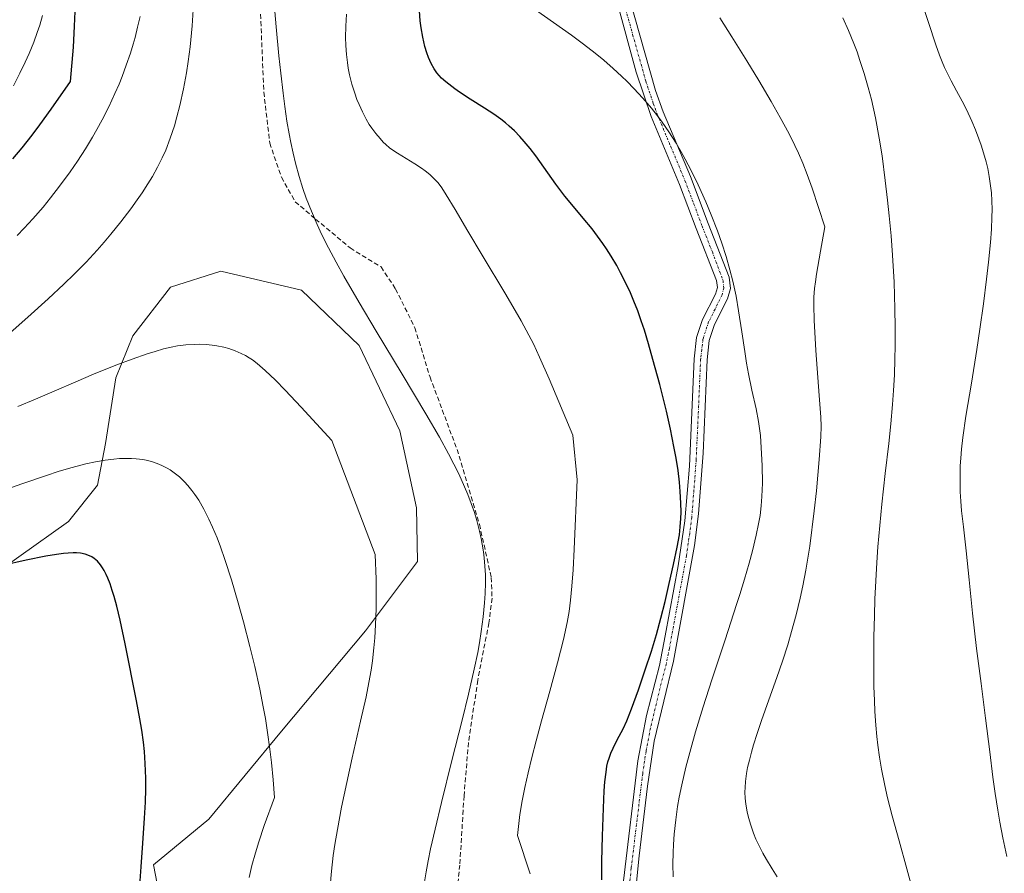
# Model space of a CAD drawing. Units: metres. Extents: x 635278 to 638749, y 4701986 to 4704366.
# Drawn here: x 638222 to 638432, y 4702980 to 4703163 of the extents above; entities that cross this region are included whole.
import ezdxf

# ---------------------------------------------------------------- set-up
doc = ezdxf.new("R2010")
doc.units = ezdxf.units.M
doc.header["$MEASUREMENT"] = 0
doc.linetypes.add('TRAZO_Y_PUNTO', pattern=[1, 0.5, -0.25, 0, -0.25])
doc.linetypes.add('TRAZOSX2', pattern=[1.5, 1, -0.5])
for name, color, linetype, lineweight in [('Camino', 19, 'Continuous', 0), ('Camino Cxs', 19, 'Continuous', 0), ('Camino eje', 39, 'TRAZO_Y_PUNTO', 13), ('Cultivos herbáceos CxS', 92, 'Continuous', 0), ('Curva de nivel maestra', 36, 'Continuous', 30), ('Curva de nivel normal', 36, 'Continuous', 0), ('Matorral', 135, 'Continuous', 0), ('Matorral CxS', 135, 'Continuous', 0), ('Senda', 19, 'TRAZOSX2', 0)]:
    doc.layers.add(name, color=color, linetype=linetype, lineweight=lineweight)

# ---------------------------------------------------------------- blocks, each defined once
blk = doc.blocks.new('*U150')
at = {"layer": 'Cultivos herbáceos CxS', "color": 92, "linetype": 'Continuous', "lineweight": 0}
blk.add_polyline3d([(638211.29, 4703040.45, 623.15), (638232.56, 4703055.55, 626.34), (638238.75, 4703063.31, 627.77), (638240.46, 4703072.25, 631.41), (638242.69, 4703086.28, 633.53), (638246.31, 4703095.25, 635.71), (638254.34, 4703105.6, 636.54), (638265.07, 4703109.02, 638.17), (638282.32, 4703104.96, 637.31), (638294.65, 4703093.16, 637.64), (638303.31, 4703074.93, 636.94), (638306.84, 4703058.49, 636.64), (638307.09, 4703047.05, 636.21), (638295.98, 4703032.19, 634.08), (638278.02, 4703010.81, 630.12), (638262.54, 4702992.03, 627.07), (638250.68, 4702982.24, 625.53), (638254.98, 4702960.09, 628.52)], dxfattribs=at)
blk = doc.blocks.new('*U168')
at = {"layer": 'Curva de nivel normal', "color": 36, "linetype": 'Continuous', "lineweight": 0}
blk.add_polyline3d([(638220.77, 4703148.63, 620), (638222.17, 4703151.34, 620), (638223.29, 4703153.64, 620), (638224.12, 4703155.48, 620), (638225.13, 4703157.95, 620), (638225.89, 4703159.97, 620), (638226.41, 4703161.55, 620), (638227.02, 4703163.63, 620)], dxfattribs=at)
blk = doc.blocks.new('*U176')
at = {"layer": 'Curva de nivel normal', "color": 36, "linetype": 'Continuous', "lineweight": 0}
for points in [[(638288.4, 4702977.69, 635), (638288.71, 4702980.89, 635), (638289.1, 4702984.22, 635), (638289.44, 4702986.63, 635), (638289.97, 4702989.81, 635), (638290.86, 4702994.58, 635), (638291.96, 4702999.85, 635), (638293.14, 4703005.12, 635), (638294.94, 4703012.93, 635), (638296.11, 4703018.16, 635), (638296.71, 4703021.21, 635), (638297.16, 4703023.81, 635), (638297.45, 4703025.84, 635), (638297.76, 4703028.56, 635), (638297.96, 4703030.72, 635), (638298.13, 4703033.53, 635), (638298.26, 4703037.02, 635), (638298.29, 4703039.7, 635), (638298.23, 4703043.27, 635), (638298.02, 4703048.56, 635), (638288.78, 4703072.84, 635), (638282.23, 4703080.02, 635), (638278.82, 4703083.62, 635), (638276.75, 4703085.72, 635), (638274.57, 4703087.8, 635), (638272.82, 4703089.32, 635), (638271.83, 4703090.08, 635), (638271.17, 4703090.51, 635), (638270.33, 4703090.99, 635), (638269.44, 4703091.44, 635), (638268.13, 4703092.01, 635), (638266.82, 4703092.49, 635), (638265.69, 4703092.8, 635), (638264.22, 4703093.1, 635), (638263.22, 4703093.26, 635), (638261.94, 4703093.37, 635), (638260.6, 4703093.42, 635), (638259.4, 4703093.4, 635), (638257.62, 4703093.28, 635), (638255.8, 4703093.05, 635), (638254.48, 4703092.81, 635), (638252.82, 4703092.41, 635), (638251.03, 4703091.91, 635), (638249.33, 4703091.36, 635), (638246.15, 4703090.25, 635), (638242.68, 4703088.94, 635), (638237.86, 4703087.01, 635), (638234.12, 4703085.43, 635), (638229.52, 4703083.42, 635), (638225.5, 4703081.7, 635), (638221.7, 4703080.16, 635)], [(638217.53, 4703093.65, 635), (638223.86, 4703099.2, 635), (638228.23, 4703103.14, 635), (638231.56, 4703106.24, 635), (638233.78, 4703108.42, 635), (638236.29, 4703110.98, 635), (638238.68, 4703113.53, 635), (638240.16, 4703115.2, 635), (638241.6, 4703116.9, 635), (638243.75, 4703119.58, 635), (638245.83, 4703122.31, 635), (638247.22, 4703124.25, 635), (638248.25, 4703125.74, 635), (638249.5, 4703127.66, 635), (638250.46, 4703129.21, 635), (638251.58, 4703131.24, 635), (638252.58, 4703133.21, 635), (638253.32, 4703134.9, 635), (638254.28, 4703137.41, 635), (638255.16, 4703140.05, 635), (638255.72, 4703141.96, 635), (638256.36, 4703144.44, 635), (638257.14, 4703147.99, 635), (638257.76, 4703151.38, 635), (638258.13, 4703153.78, 635), (638258.52, 4703156.97, 635), (638258.93, 4703161.41, 635), (638259.16, 4703164.86, 635)]]:
    blk.add_polyline3d(points, dxfattribs=at)
blk = doc.blocks.new('*U178')
at = {"layer": 'Curva de nivel normal', "color": 36, "linetype": 'Continuous', "lineweight": 0}
blk.add_polyline3d([(638397.96, 4703163.13, 665), (638399.14, 4703160.4, 665), (638400.27, 4703157.64, 665), (638400.96, 4703155.85, 665), (638401.59, 4703154.05, 665), (638402.5, 4703151.21, 665), (638403.36, 4703148.28, 665), (638404.02, 4703145.69, 665), (638404.88, 4703141.79, 665), (638405.7, 4703137.46, 665), (638406.3, 4703133.63, 665), (638406.99, 4703128.42, 665), (638407.5, 4703124.17, 665), (638407.84, 4703120.86, 665), (638408.24, 4703116.56, 665), (638408.55, 4703112.44, 665), (638408.86, 4703106.7, 665), (638409.06, 4703100.98, 665), (638409.12, 4703097.05, 665), (638409.11, 4703093.12, 665), (638409.06, 4703090.23, 665), (638408.94, 4703086.89, 665), (638408.76, 4703083.53, 665), (638408.56, 4703080.56, 665), (638408.2, 4703076.46, 665), (638407.74, 4703072.21, 665), (638407, 4703065.84, 665), (638406.26, 4703059.3, 665), (638405.8, 4703054.74, 665), (638405.42, 4703050.16, 665), (638405.18, 4703046.79, 665), (638404.96, 4703042.89, 665), (638404.78, 4703038.96, 665), (638404.66, 4703035.53, 665), (638404.56, 4703030.88, 665), (638404.52, 4703027.08, 665), (638404.52, 4703024.14, 665), (638404.58, 4703020.33, 665), (638404.68, 4703017.32, 665), (638404.79, 4703015.03, 665), (638405, 4703012.07, 665), (638405.21, 4703009.67, 665), (638405.44, 4703007.79, 665), (638405.79, 4703005.25, 665), (638406.22, 4703002.66, 665), (638406.9, 4702999.23, 665), (638407.5, 4702996.58, 665), (638408.49, 4702992.73, 665), (638409.97, 4702987.35, 665), (638411.62, 4702981.42, 665), (638413.41, 4702974.88, 665)], dxfattribs=at)
blk = doc.blocks.new('*U192')
at = {"layer": 'Curva de nivel normal', "color": 36, "linetype": 'Continuous', "lineweight": 0}
blk.add_polyline3d([(638371.63, 4703163.15, 660), (638374.23, 4703159.09, 660), (638377.46, 4703153.92, 660), (638380, 4703149.74, 660), (638382.65, 4703145.24, 660), (638384.54, 4703141.88, 660), (638386.45, 4703138.33, 660), (638387.71, 4703135.83, 660), (638388.47, 4703134.21, 660), (638389.37, 4703132.08, 660), (638390.31, 4703129.68, 660), (638391.36, 4703126.75, 660), (638394.09, 4703118.5, 660), (638393.13, 4703113.33, 660), (638392.29, 4703108.36, 660), (638392.06, 4703106.77, 660), (638391.9, 4703105.34, 660), (638391.76, 4703103.47, 660), (638391.72, 4703101.72, 660), (638391.81, 4703098.58, 660), (638392.19, 4703092.11, 660), (638392.89, 4703082.46, 660), (638393.21, 4703077.84, 660), (638393.27, 4703075.94, 660), (638393.23, 4703073.66, 660), (638392.89, 4703068.81, 660), (638392.28, 4703062.13, 660), (638391.84, 4703057.86, 660), (638390.86, 4703050.32, 660), (638390.59, 4703048.59, 660), (638390.02, 4703045.21, 660), (638389.38, 4703041.86, 660), (638388.81, 4703039.2, 660), (638387.94, 4703035.63, 660), (638387, 4703032.08, 660), (638386.16, 4703029.27, 660), (638385.02, 4703025.72, 660), (638383.83, 4703022.28, 660), (638382.13, 4703017.51, 660), (638380.57, 4703013.06, 660), (638379.64, 4703010.31, 660), (638378.87, 4703007.89, 660), (638378.4, 4703006.28, 660), (638377.97, 4703004.59, 660), (638377.6, 4703003.01, 660), (638377.37, 4703001.73, 660), (638377.15, 4703000.07, 660), (638377.04, 4702998.76, 660), (638377.03, 4702997.76, 660), (638377.08, 4702996.46, 660), (638377.22, 4702995.19, 660), (638377.49, 4702993.58, 660), (638377.77, 4702992.35, 660), (638378.25, 4702990.71, 660), (638378.84, 4702989.03, 660), (638379.37, 4702987.75, 660), (638380.19, 4702986.05, 660), (638380.84, 4702984.78, 660), (638381.62, 4702983.42, 660), (638382.83, 4702981.39, 660), (638383.89, 4702979.71, 660)], dxfattribs=at)
blk = doc.blocks.new('*U197')
at = {"layer": 'Curva de nivel normal', "color": 36, "linetype": 'Continuous', "lineweight": 0}
blk.add_polyline3d([(638361.72, 4702979.71, 655), (638361.65, 4702982.4, 655), (638361.66, 4702984.89, 655), (638361.74, 4702986.6, 655), (638361.9, 4702988.78, 655), (638362.24, 4702991.85, 655), (638362.65, 4702994.73, 655), (638363, 4702996.74, 655), (638363.54, 4702999.33, 655), (638364.41, 4703003.08, 655), (638365.44, 4703007.02, 655), (638366.49, 4703010.68, 655), (638368.12, 4703016, 655), (638369.97, 4703021.74, 655), (638372.8, 4703030.33, 655), (638375.25, 4703037.83, 655), (638375.94, 4703039.98, 655), (638376.93, 4703043.23, 655), (638377.92, 4703046.65, 655), (638378.64, 4703049.33, 655), (638379.43, 4703052.62, 655), (638379.95, 4703055.08, 655), (638380.24, 4703056.82, 655), (638380.51, 4703058.95, 655), (638380.66, 4703060.91, 655), (638380.74, 4703063.74, 655), (638380.68, 4703067.55, 655), (638380.52, 4703071.31, 655), (638380.33, 4703073.91, 655), (638380.16, 4703075.4, 655), (638379.93, 4703076.9, 655), (638379.39, 4703079.6, 655), (638378.5, 4703083.65, 655), (638377.78, 4703087.12, 655), (638377.36, 4703089.4, 655), (638376.97, 4703091.88, 655), (638376.36, 4703096.06, 655), (638375.68, 4703100.53, 655), (638375.12, 4703103.72, 655), (638374.43, 4703106.93, 655), (638373.83, 4703109.32, 655), (638373.02, 4703112.13, 655), (638372.1, 4703115.02, 655), (638371.18, 4703117.61, 655), (638369.83, 4703121.09, 655), (638368.67, 4703123.86, 655), (638367.04, 4703127.44, 655), (638365.53, 4703130.54, 655), (638364.27, 4703132.93, 655), (638363.4, 4703134.48, 655), (638362.3, 4703136.34, 655), (638360.76, 4703138.76, 655), (638359.32, 4703140.86, 655), (638358.33, 4703142.21, 655), (638357.05, 4703143.83, 655), (638355.22, 4703145.98, 655), (638353.31, 4703148.07, 655), (638351.88, 4703149.53, 655), (638350.69, 4703150.66, 655), (638348.88, 4703152.31, 655), (638346.86, 4703154.06, 655), (638345.04, 4703155.56, 655), (638342.54, 4703157.52, 655), (638339.98, 4703159.42, 655), (638336.15, 4703162.15, 655), (638332.32, 4703164.86, 655)], dxfattribs=at)
blk = doc.blocks.new('*U201')
at = {"layer": 'Curva de nivel normal', "color": 36, "linetype": 'Continuous', "lineweight": 0}
for points in [[(638271.1, 4702979.57, 630), (638271.71, 4702982.08, 630), (638272.48, 4702984.85, 630), (638273.2, 4702987.16, 630), (638274.37, 4702990.62, 630), (638276.57, 4702996.62, 630), (638276.28, 4703000.43, 630), (638275.93, 4703004.1, 630), (638275.58, 4703006.95, 630), (638275.08, 4703010.52, 630), (638274.59, 4703013.53, 630), (638274.15, 4703015.97, 630), (638273.4, 4703019.76, 630), (638272.33, 4703024.62, 630), (638271.31, 4703028.87, 630), (638269.94, 4703034.14, 630), (638268.82, 4703038.19, 630), (638267.36, 4703043.1, 630), (638265.96, 4703047.44, 630), (638265.01, 4703050.16, 630), (638264.28, 4703052.06, 630), (638263.33, 4703054.35, 630), (638262.53, 4703056.1, 630), (638261.44, 4703058.24, 630), (638260.35, 4703060.14, 630), (638259.56, 4703061.34, 630), (638258.92, 4703062.2, 630), (638258.06, 4703063.26, 630), (638257.3, 4703064.07, 630), (638256.22, 4703065.08, 630), (638255.09, 4703066, 630), (638254.26, 4703066.58, 630), (638253.59, 4703066.99, 630), (638252.66, 4703067.48, 630), (638251.85, 4703067.84, 630), (638250.7, 4703068.25, 630), (638249.49, 4703068.59, 630), (638248.41, 4703068.8, 630), (638246.98, 4703068.98, 630), (638246, 4703069.05, 630), (638244.74, 4703069.06, 630), (638243.42, 4703069.02, 630), (638242.23, 4703068.91, 630), (638240.39, 4703068.68, 630), (638238.28, 4703068.32, 630), (638236.28, 4703067.88, 630), (638233.32, 4703067.12, 630), (638230.54, 4703066.3, 630), (638227.65, 4703065.35, 630), (638222.8, 4703063.68, 630), (638218.97, 4703062.33, 630)], [(638221.57, 4703116.62, 630), (638223.07, 4703118.19, 630), (638224.91, 4703120.21, 630), (638227.11, 4703122.73, 630), (638228.7, 4703124.66, 630), (638230.63, 4703127.16, 630), (638232.88, 4703130.23, 630), (638234.46, 4703132.53, 630), (638236.16, 4703135.18, 630), (638237.65, 4703137.62, 630), (638238.6, 4703139.26, 630), (638239.71, 4703141.32, 630), (638241.15, 4703144.15, 630), (638242.47, 4703146.96, 630), (638243.36, 4703148.99, 630), (638244.01, 4703150.61, 630), (638244.9, 4703153, 630), (638245.78, 4703155.6, 630), (638246.37, 4703157.48, 630), (638246.78, 4703158.96, 630), (638247.32, 4703161.11, 630), (638247.83, 4703163.41, 630)]]:
    blk.add_polyline3d(points, dxfattribs=at)
blk = doc.blocks.new('*U204')
at = {"layer": 'Curva de nivel maestra', "color": 36, "linetype": 'Continuous', "lineweight": 30}
for points in [[(638247.88, 4702978.85, 625), (638248.04, 4702981.84, 625), (638248.39, 4702986.86, 625), (638248.78, 4702992.2, 625), (638248.98, 4702995.66, 625), (638249.06, 4702998.44, 625), (638249.05, 4703000.79, 625), (638248.94, 4703003.93, 625), (638248.76, 4703006.47, 625), (638248.56, 4703008.43, 625), (638248.21, 4703010.99, 625), (638247.81, 4703013.46, 625), (638247.09, 4703017.28, 625), (638244.68, 4703029.42, 625), (638243.58, 4703034.51, 625), (638242.86, 4703037.48, 625), (638242.3, 4703039.55, 625), (638241.9, 4703040.85, 625), (638241.42, 4703042.24, 625), (638240.94, 4703043.48, 625), (638240.58, 4703044.28, 625), (638240.15, 4703045.14, 625), (638239.82, 4703045.71, 625), (638239.38, 4703046.34, 625), (638238.72, 4703047.08, 625), (638238.03, 4703047.7, 625), (638237.55, 4703048.02, 625), (638237.02, 4703048.27, 625), (638236.12, 4703048.57, 625), (638235.1, 4703048.78, 625), (638234.28, 4703048.85, 625), (638233.56, 4703048.86, 625), (638232.5, 4703048.82, 625), (638231.51, 4703048.74, 625), (638229.96, 4703048.54, 625), (638227.7, 4703048.16, 625), (638223.5, 4703047.31, 625), (638218.45, 4703046.2, 625)], [(638220.68, 4703133, 625), (638222.68, 4703135.39, 625), (638224.78, 4703138.04, 625), (638226.45, 4703140.26, 625), (638228.88, 4703143.61, 625), (638232.98, 4703149.5, 625), (638233.59, 4703156.88, 625), (638233.86, 4703161.33, 625), (638233.98, 4703164.46, 625)]]:
    blk.add_polyline3d(points, dxfattribs=at)
blk = doc.blocks.new('*U206')
at = {"layer": 'Curva de nivel maestra', "color": 36, "linetype": 'Continuous', "lineweight": 30}
blk.add_polyline3d([(638346.45, 4702979.08, 650), (638346.48, 4702983.01, 650), (638346.6, 4702988.36, 650), (638346.81, 4702994.39, 650), (638346.99, 4702998.04, 650), (638347.13, 4702999.97, 650), (638347.36, 4703002.01, 650), (638347.56, 4703003.29, 650), (638347.77, 4703004.24, 650), (638348, 4703005.03, 650), (638348.38, 4703006.08, 650), (638348.85, 4703007.15, 650), (638349.75, 4703008.93, 650), (638351, 4703011.33, 650), (638351.77, 4703012.99, 650), (638352.82, 4703015.6, 650), (638354.27, 4703019.64, 650), (638355.74, 4703023.93, 650), (638357.04, 4703027.87, 650), (638358.15, 4703031.46, 650), (638359.09, 4703034.93, 650), (638359.96, 4703038.52, 650), (638360.85, 4703042.35, 650), (638361.76, 4703046.36, 650), (638362.55, 4703050.11, 650), (638363.01, 4703052.73, 650), (638363.22, 4703054.43, 650), (638363.34, 4703056.19, 650), (638363.38, 4703057.58, 650), (638363.36, 4703059.48, 650), (638363.22, 4703061.97, 650), (638363.04, 4703063.95, 650), (638362.73, 4703066.43, 650), (638362.32, 4703069.11, 650), (638361.87, 4703071.61, 650), (638361.13, 4703075.27, 650), (638360.25, 4703079.15, 650), (638358.82, 4703084.84, 650), (638357.38, 4703090.19, 650), (638356.44, 4703093.49, 650), (638355.54, 4703096.42, 650), (638354.89, 4703098.42, 650), (638354.12, 4703100.57, 650), (638353.31, 4703102.65, 650), (638352.56, 4703104.41, 650), (638351.45, 4703106.77, 650), (638350.47, 4703108.7, 650), (638349.64, 4703110.22, 650), (638348.47, 4703112.2, 650), (638347.47, 4703113.77, 650), (638346.66, 4703114.97, 650), (638345.53, 4703116.53, 650), (638344.36, 4703118.04, 650), (638342.44, 4703120.36, 650), (638340.02, 4703123.26, 650), (638338.56, 4703125.08, 650), (638336.66, 4703127.6, 650), (638332.33, 4703133.63, 650), (638331.13, 4703135.22, 650), (638329.89, 4703136.74, 650), (638328.94, 4703137.81, 650), (638327.79, 4703138.98, 650), (638326.68, 4703140.01, 650), (638325.9, 4703140.69, 650), (638324.87, 4703141.5, 650), (638323.38, 4703142.58, 650), (638321.41, 4703143.87, 650), (638318.35, 4703145.79, 650), (638316.04, 4703147.27, 650), (638315.03, 4703147.97, 650), (638313.15, 4703149.44, 650), (638312.22, 4703150.26, 650), (638311.24, 4703151.4, 650), (638310.68, 4703152.21, 650), (638310.02, 4703153.4, 650), (638309.42, 4703154.68, 650), (638309.06, 4703155.65, 650), (638308.66, 4703156.98, 650), (638308.2, 4703158.97, 650), (638307.85, 4703160.96, 650), (638307.66, 4703162.48, 650), (638307.48, 4703164.64, 650)], dxfattribs=at)
blk = doc.blocks.new('*U210')
at = {"layer": 'Camino Cxs', "color": 19, "linetype": 'Continuous', "lineweight": 0}
for points in [[(638351.06, 4702978.82, 651.96), (638354.16, 4703004.45, 651.44), (638355.99, 4703014.16, 650.66), (638358.74, 4703024.82, 650.41), (638360.01, 4703031.14, 650.21), (638362.79, 4703046.11, 650.16), (638364.18, 4703055.74, 649.83), (638365.15, 4703067.36, 650.02), (638366.18, 4703090.32, 651.5), (638366.71, 4703094.84, 651.94), (638367.98, 4703098.71, 652.4), (638370.75, 4703104.15, 653.31), (638371.13, 4703105.53, 653.44), (638370.96, 4703107.07, 653.48), (638366.59, 4703118.16, 653.52), (638363.08, 4703127.52, 653.93), (638356.97, 4703142.09, 654.43), (638353.81, 4703151.55, 655.04), (638349.63, 4703166.72, 656.75)], [(638352.26, 4703167.56, 657.09), (638357.92, 4703147.59, 655.17), (638359.54, 4703143.06, 654.99), (638365.36, 4703129.24, 654.54), (638369.15, 4703119.18, 654.2), (638373.65, 4703107.74, 654.15), (638373.93, 4703105.31, 654.1), (638373.33, 4703103.15, 653.86), (638370.53, 4703097.65, 652.84), (638369.41, 4703094.24, 652.55), (638368.93, 4703090.1, 652.14), (638368.07, 4703070.17, 650.88), (638367.11, 4703057.22, 650.58), (638366.28, 4703050.46, 650.46), (638361.74, 4703025.72, 650.9), (638357.66, 4703008.67, 652.01), (638356.2, 4702999.07, 652.61), (638354.4, 4702984.19, 652.62), (638353.35, 4702973.55, 652.54)]]:
    blk.add_polyline3d(points, dxfattribs=at)

msp = doc.modelspace()

# ---------------------------------------------------------------- linework, layer by layer
at = {"layer": 'Camino', "color": 19, "linetype": 'Continuous', "lineweight": 0}
for points in [[(638351.06, 4702978.82, 651.96), (638354.16, 4703004.45, 651.44), (638355.99, 4703014.16, 650.66), (638358.74, 4703024.82, 650.41), (638360.01, 4703031.14, 650.21), (638362.79, 4703046.11, 650.16), (638364.18, 4703055.74, 649.83), (638365.15, 4703067.36, 650.02), (638366.18, 4703090.32, 651.5), (638366.71, 4703094.84, 651.94), (638367.98, 4703098.71, 652.4), (638370.75, 4703104.15, 653.31), (638371.13, 4703105.53, 653.44), (638370.96, 4703107.07, 653.48), (638366.59, 4703118.16, 653.52), (638363.08, 4703127.52, 653.93), (638356.97, 4703142.09, 654.43), (638353.81, 4703151.55, 655.04), (638349.63, 4703166.72, 656.75)], [(638352.26, 4703167.56, 657.09), (638357.92, 4703147.59, 655.17), (638359.54, 4703143.06, 654.99), (638365.36, 4703129.24, 654.54), (638369.15, 4703119.18, 654.2), (638373.65, 4703107.74, 654.15), (638373.93, 4703105.31, 654.1), (638373.33, 4703103.15, 653.86), (638370.53, 4703097.65, 652.84), (638369.41, 4703094.24, 652.55), (638368.93, 4703090.1, 652.14), (638368.07, 4703070.17, 650.88), (638367.11, 4703057.22, 650.58), (638366.28, 4703050.46, 650.46), (638361.74, 4703025.72, 650.9), (638357.66, 4703008.67, 652.01), (638356.2, 4702999.07, 652.61), (638354.4, 4702984.19, 652.62), (638353.35, 4702973.55, 652.54)]]:
    msp.add_polyline3d(points, dxfattribs=at)
at = {"layer": 'Camino eje', "color": 39, "linetype": 'TRAZO_Y_PUNTO', "lineweight": 13}
msp.add_polyline3d([(638350.95, 4703167.14, 656.83), (638353.04, 4703159.56, 656.17), (638355.87, 4703149.57, 655.03), (638357.45, 4703144.84, 654.8), (638358.26, 4703142.58, 654.7), (638361.17, 4703135.67, 654.29), (638364.22, 4703128.38, 654.21), (638366.12, 4703123.35, 653.98), (638367.87, 4703118.67, 653.86), (638370.06, 4703113.13, 653.59), (638372.35, 4703107.02, 653.79), (638372.53, 4703105.42, 653.76), (638372.14, 4703104, 653.6), (638370.64, 4703100.9, 653.06), (638369.26, 4703098.18, 652.61), (638368.06, 4703094.54, 652.24), (638367.8, 4703092.28, 652.03), (638367.56, 4703090.21, 651.8), (638367.13, 4703080.25, 651.24), (638366.61, 4703068.77, 650.36), (638366.13, 4703062.29, 650.14), (638365.65, 4703056.48, 650.18), (638365.23, 4703053.1, 650.18), (638364.54, 4703048.29, 650.23), (638363.15, 4703040.8, 650.62), (638360.88, 4703028.43, 650.55), (638360.24, 4703025.27, 650.62), (638358.87, 4703019.94, 651.08), (638356.83, 4703011.42, 651.24), (638355.91, 4703006.56, 651.55), (638355.18, 4703001.76, 651.98), (638352.73, 4702981.51, 652.31), (638352.21, 4702976.19, 652.3)], dxfattribs=at)
at = {"layer": 'Cultivos herbáceos CxS', "color": 92, "linetype": 'Continuous', "lineweight": 0}
msp.add_polyline3d([(638211.29, 4703040.45, 623.15), (638232.56, 4703055.55, 626.34), (638238.75, 4703063.31, 627.77), (638240.46, 4703072.25, 631.41), (638242.69, 4703086.28, 633.53), (638246.31, 4703095.25, 635.71), (638254.34, 4703105.6, 636.54), (638265.07, 4703109.02, 638.17), (638282.32, 4703104.96, 637.31), (638294.65, 4703093.16, 637.64), (638303.31, 4703074.93, 636.94), (638306.84, 4703058.49, 636.64), (638307.09, 4703047.05, 636.21), (638295.98, 4703032.19, 634.08), (638278.02, 4703010.81, 630.12), (638262.54, 4702992.04, 627.07), (638250.68, 4702982.24, 625.53), (638254.98, 4702960.09, 628.52)], dxfattribs=at)
at = {"layer": 'Curva de nivel normal', "color": 36, "linetype": 'Continuous', "lineweight": 0}
for points in [[(638308.34, 4702977.35, 640), (638308.91, 4702980.74, 640), (638309.35, 4702983.09, 640), (638309.89, 4702985.64, 640), (638310.84, 4702989.88, 640), (638312.2, 4702995.54, 640), (638314.45, 4703004.54, 640), (638316.64, 4703013.18, 640), (638317.99, 4703018.68, 640), (638319.22, 4703024.06, 640), (638319.96, 4703027.61, 640), (638320.34, 4703029.64, 640), (638320.72, 4703032.05, 640), (638321.14, 4703035.22, 640), (638321.43, 4703038.19, 640), (638321.54, 4703040.22, 640), (638321.6, 4703042.51, 640), (638321.58, 4703044.17, 640), (638321.48, 4703046.03, 640), (638321.33, 4703047.82, 640), (638321.17, 4703049.11, 640), (638320.91, 4703050.73, 640), (638320.69, 4703051.95, 640), (638320.33, 4703053.54, 640), (638319.74, 4703055.77, 640), (638319.23, 4703057.46, 640), (638318.56, 4703059.41, 640), (638317.82, 4703061.36, 640), (638317.13, 4703063.01, 640), (638315.88, 4703065.76, 640), (638314.88, 4703067.82, 640), (638313.74, 4703070, 640), (638311.76, 4703073.59, 640), (638308.89, 4703078.54, 640), (638303.8, 4703087.06, 640), (638298.29, 4703096.19, 640), (638294.64, 4703102.33, 640), (638291.36, 4703107.96, 640), (638289.69, 4703110.94, 640), (638288.06, 4703114.02, 640), (638286.66, 4703116.8, 640), (638285.66, 4703118.96, 640), (638284.42, 4703121.85, 640), (638283.32, 4703124.65, 640), (638282.62, 4703126.67, 640), (638281.84, 4703129.24, 640), (638281.06, 4703132.1, 640), (638280.53, 4703134.26, 640), (638280.03, 4703136.48, 640), (638279.66, 4703138.36, 640), (638279.21, 4703141.04, 640), (638278.75, 4703144.2, 640), (638278.38, 4703147.06, 640), (638277.88, 4703151.3, 640), (638277.49, 4703155.03, 640), (638276.9, 4703161.19, 640), (638275.89, 4703172.82, 640)], [(638432.95, 4702984.05, 670), (638432.1, 4702988.04, 670), (638431.46, 4702991.34, 670), (638431.01, 4702993.95, 670), (638430.47, 4702997.48, 670), (638429.98, 4703000.98, 670), (638429.31, 4703006.39, 670), (638428.42, 4703013.61, 670), (638427.46, 4703020.99, 670), (638426.5, 4703028.46, 670), (638425.65, 4703036.02, 670), (638424.93, 4703043.12, 670), (638424.28, 4703049.3, 670), (638423.68, 4703054.43, 670), (638423.31, 4703057.84, 670), (638423.12, 4703059.92, 670), (638423, 4703061.93, 670), (638422.96, 4703063.41, 670), (638422.96, 4703065.24, 670), (638423.02, 4703067.45, 670), (638423.11, 4703069.09, 670), (638423.27, 4703071.01, 670), (638423.56, 4703073.5, 670), (638424.23, 4703078.06, 670), (638425.38, 4703085.09, 670), (638426.57, 4703092.3, 670), (638427.22, 4703096.61, 670), (638427.96, 4703102.02, 670), (638428.64, 4703107.33, 670), (638429.05, 4703110.96, 670), (638429.46, 4703115.17, 670), (638429.67, 4703118.03, 670), (638429.78, 4703120.53, 670), (638429.8, 4703122.21, 670), (638429.76, 4703124.02, 670), (638429.66, 4703125.76, 670), (638429.5, 4703127.25, 670), (638429.2, 4703129.27, 670), (638428.87, 4703130.97, 670), (638428.54, 4703132.36, 670), (638427.99, 4703134.31, 670), (638427.47, 4703135.96, 670), (638426.98, 4703137.32, 670), (638426.26, 4703139.18, 670), (638425.46, 4703141.07, 670), (638424.33, 4703143.52, 670), (638423.43, 4703145.32, 670), (638422.23, 4703147.57, 670), (638421.08, 4703149.67, 670), (638420.35, 4703151.1, 670), (638419.66, 4703152.55, 670), (638419.16, 4703153.7, 670), (638418.58, 4703155.18, 670), (638417.79, 4703157.37, 670), (638416.21, 4703162.11, 670), (638413.81, 4703169.53, 670)], [(638331.12, 4702980.34, 645), (638328.42, 4702988.51, 645), (638328.96, 4702993.03, 645), (638329.44, 4702995.9, 645), (638330.01, 4702998.78, 645), (638330.69, 4703001.88, 645), (638331.5, 4703005.18, 645), (638332.42, 4703008.71, 645), (638333.6, 4703012.98, 645), (638335.38, 4703019.36, 645), (638337, 4703025.4, 645), (638338.24, 4703030.34, 645), (638339.07, 4703034.03, 645), (638339.48, 4703036.35, 645), (638339.78, 4703038.79, 645), (638340.07, 4703041.76, 645), (638340.33, 4703045.26, 645), (638340.58, 4703049.67, 645), (638341.17, 4703064.49, 645), (638340.24, 4703073.98, 645), (638335.19, 4703086.06, 645), (638333.14, 4703090.68, 645), (638331.84, 4703093.48, 645), (638330.87, 4703095.38, 645), (638329.22, 4703098.4, 645), (638325.92, 4703104.07, 645), (638320.89, 4703112.45, 645), (638317.81, 4703117.59, 645), (638315.11, 4703122.17, 645), (638313.23, 4703125.34, 645), (638312.25, 4703126.85, 645), (638311.47, 4703127.86, 645), (638310.75, 4703128.66, 645), (638309.7, 4703129.66, 645), (638308.76, 4703130.44, 645), (638307.96, 4703131.03, 645), (638306.53, 4703131.96, 645), (638302.79, 4703134.2, 645), (638302, 4703134.73, 645), (638301.12, 4703135.4, 645), (638300.3, 4703136.08, 645), (638299.76, 4703136.6, 645), (638299.08, 4703137.33, 645), (638298.16, 4703138.44, 645), (638297.34, 4703139.55, 645), (638296.8, 4703140.36, 645), (638296.14, 4703141.46, 645), (638295.31, 4703143.06, 645), (638294.6, 4703144.59, 645), (638294.16, 4703145.67, 645), (638293.67, 4703147.04, 645), (638293.08, 4703148.98, 645), (638292.59, 4703150.94, 645), (638292.3, 4703152.38, 645), (638292.12, 4703153.56, 645), (638291.92, 4703155.3, 645), (638291.79, 4703157.23, 645), (638291.74, 4703158.96, 645), (638291.78, 4703161.38, 645), (638291.91, 4703163.94, 645)]]:
    msp.add_polyline3d(points, dxfattribs=at)
at = {"layer": 'Matorral', "color": 135, "linetype": 'Continuous', "lineweight": 0}
msp.add_polyline3d([(638211.29, 4703040.45, 623.15), (638232.56, 4703055.55, 626.34), (638238.75, 4703063.31, 627.77), (638240.46, 4703072.25, 631.41), (638242.69, 4703086.28, 633.53), (638246.31, 4703095.25, 635.71), (638254.34, 4703105.6, 636.54), (638265.07, 4703109.02, 638.17), (638282.32, 4703104.96, 637.31), (638294.65, 4703093.16, 637.64), (638303.31, 4703074.93, 636.94), (638306.84, 4703058.49, 636.64), (638307.09, 4703047.05, 636.21), (638295.98, 4703032.19, 634.08), (638278.02, 4703010.81, 630.12), (638262.54, 4702992.04, 627.07), (638250.68, 4702982.24, 625.53), (638254.98, 4702960.09, 628.52)], dxfattribs=at)
at = {"layer": 'Matorral CxS', "color": 135, "linetype": 'Continuous', "lineweight": 0}
msp.add_polyline3d([(638254.98, 4702960.09, 628.52), (638250.68, 4702982.24, 625.53), (638262.54, 4702992.03, 627.07), (638278.02, 4703010.81, 630.12), (638295.98, 4703032.19, 634.08), (638307.09, 4703047.05, 636.21), (638306.84, 4703058.49, 636.64), (638303.31, 4703074.93, 636.94), (638294.65, 4703093.16, 637.64), (638282.32, 4703104.96, 637.31), (638265.07, 4703109.02, 638.17), (638254.34, 4703105.6, 636.54), (638246.31, 4703095.25, 635.71), (638242.69, 4703086.28, 633.53), (638240.46, 4703072.25, 631.41), (638238.75, 4703063.31, 627.77), (638232.56, 4703055.55, 626.34), (638211.29, 4703040.45, 623.15)], dxfattribs=at)
at = {"layer": 'Senda', "color": 19, "linetype": 'TRAZOSX2', "lineweight": 0}
msp.add_polyline3d([(638273.28, 4703172.89, 639.26), (638273.64, 4703162.34, 639.15), (638274.26, 4703147.28, 639.58), (638275.54, 4703136.38, 639.51), (638278.02, 4703129.08, 639.78), (638280.96, 4703123.86, 639.75), (638285.33, 4703120.14, 640.25), (638292.71, 4703113.98, 640.49), (638299.3, 4703109.92, 640.78), (638302.4, 4703105.25, 640.63), (638306.53, 4703096.94, 640.13), (638309.76, 4703086.42, 639.97), (638315.53, 4703070.96, 639.91), (638320.32, 4703054.97, 639.37), (638322.84, 4703043.63, 639.79), (638323.01, 4703039.17, 639.78), (638322.34, 4703033.89, 639.69), (638319.96, 4703021.69, 640.23), (638317.98, 4703008.36, 641.44), (638317.02, 4702996.96, 641.2), (638316.12, 4702982.22, 641.16), (638314.5, 4702966.52, 640.82)], dxfattribs=at)

# ---------------------------------------------------------------- block references
at = {"layer": 'Camino Cxs', "color": 19, "linetype": 'Continuous', "lineweight": 0}
msp.add_blockref('*U210', (0, 0), dxfattribs=at)
at = {"layer": 'Cultivos herbáceos CxS', "color": 92, "linetype": 'Continuous', "lineweight": 0}
msp.add_blockref('*U150', (0, 0), dxfattribs=at)
at = {"layer": 'Curva de nivel maestra', "color": 36, "linetype": 'Continuous', "lineweight": 30}
for name in ['*U206', '*U204']:
    msp.add_blockref(name, (0, 0), dxfattribs=at)
at = {"layer": 'Curva de nivel normal', "color": 36, "linetype": 'Continuous', "lineweight": 0}
for name in ['*U197', '*U192', '*U178', '*U201', '*U176', '*U168']:
    msp.add_blockref(name, (0, 0), dxfattribs=at)

doc.saveas('drawing.dxf')
